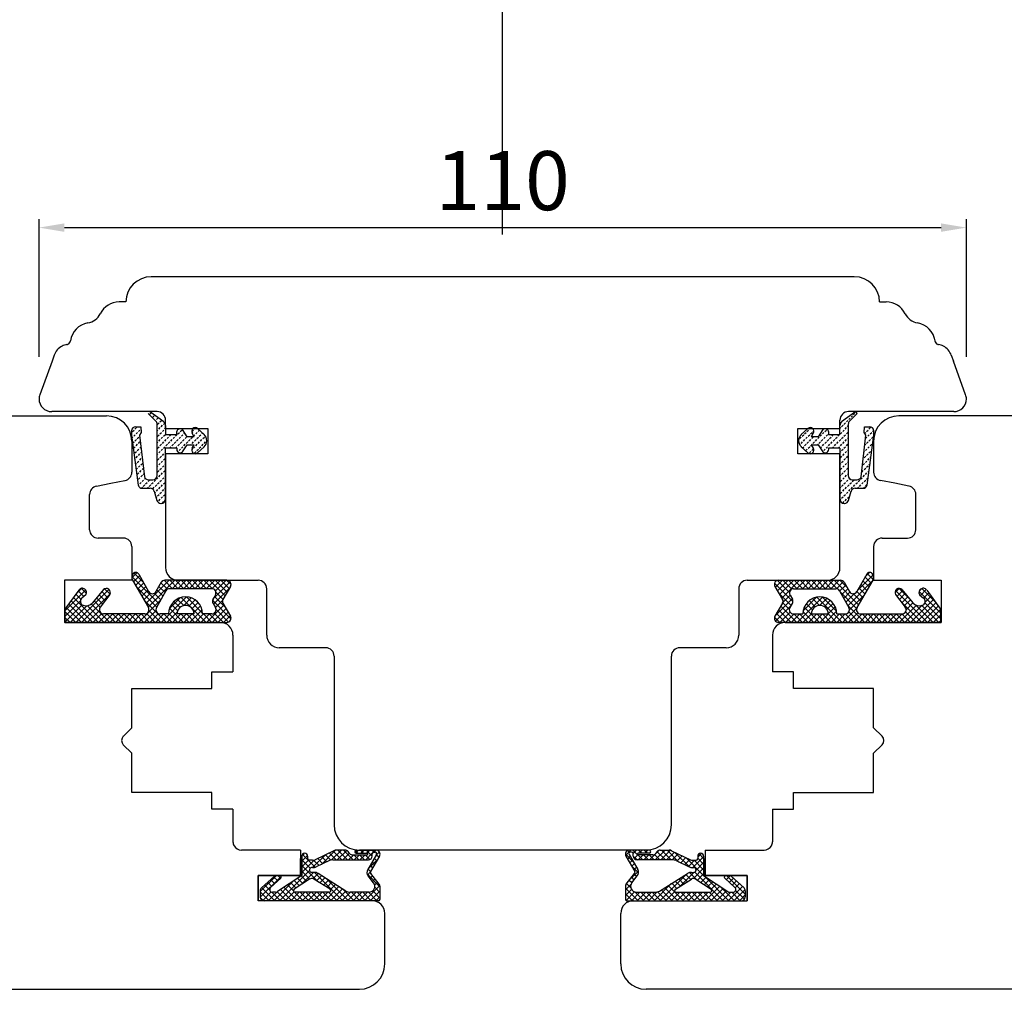
# Model space of a CAD drawing. Units: millimetres. Extents: x 24693 to 162186, y 662 to 22062.
# Drawn here: x 34362 to 34479, y 13560 to 13675 of the extents above; entities that cross this region are included whole.
import ezdxf

# ---------------------------------------------------------------- set-up
doc = ezdxf.new("R2010")
doc.units = ezdxf.units.MM
doc.linetypes.add('DASHED', pattern=[15, 7, -8])
doc.linetypes.add('DOTTED', pattern=[3.5, 0.5, -3])
for name, color, linetype in [('1', 7, 'Continuous'), ('ościeżnica', 30, 'Continuous'), ('P', 7, 'Continuous'), ('skrzydło', 1, 'Continuous')]:
    doc.layers.add(name, color=color, linetype=linetype)
doc.styles.get("Standard").update_dxf_attribs({"font": 'arial.ttf'})
doc.dimstyles.new('główny', dxfattribs={"dimtxt": 10, "dimasz": 3, "dimexe": 1, "dimexo": 5, "dimgap": 2, "dimtad": 1, "dimdec": 1, "dimrnd": 0.05, "dimdsep": 46, "dimtxsty": 'Standard', "dimcen": 1.5, "dimclrd": 5, "dimclre": 5, "dimclrt": 1, "dimadec": 1, "dimazin": 2, "dimtfac": 1, "dimtdec": 1, "dimtofl": 0, "dimtmove": 0, "dimatfit": 3, "dimfxl": 1, "dimtolj": 1, "dimtzin": 0, "dimarcsym": 0})
pattern_1 = [(225, (34642.9856, 16556.7499), (-0.336759605, 0.336759605), []), (135, (34642.9856, 16556.7499), (0.336759605, 0.336759605), [])]
pattern_2 = [(225, (34629.55085, 16355.29805), (-0.336759605, 0.336759605), []), (135, (34629.55085, 16355.29805), (0.336759605, 0.336759605), [])]

# ---------------------------------------------------------------- blocks, each defined once
blk = doc.blocks.new('*D171')
at = {"layer": 'Defpoints', "color": 0, "transparency": 16777216}
for p in [(34419.51, 13725.79), (34419.51, 13644.31), (33619.51, 13640.31)]:
    blk.add_point(p, dxfattribs=at)
at = {"layer": 'P', "color": 5, "lineweight": -2, "transparency": 16777216}
for p, q in [((33619.51, 13645.31), (33619.51, 13726.79)), ((34419.51, 13649.31), (34419.51, 13726.79))]:
    blk.add_line(p, q, dxfattribs=at)
at = {"layer": 'P', "color": 5, "linetype": 'Continuous', "lineweight": -2, "transparency": 16777216}
blk.add_line((33622.51, 13725.79), (34416.51, 13725.79), dxfattribs=at)
at = {"layer": 'P', "color": 5, "transparency": 16777216}
for points in [[(33622.51, 13726.29), (33622.51, 13725.29), (33619.51, 13725.79)], [(34416.51, 13726.29), (34416.51, 13725.29), (34419.51, 13725.79)]]:
    blk.add_solid(points, dxfattribs=at)
at = {"layer": 'P', "color": 1, "transparency": 16777216, "insert": (34019.51, 13766.09), "char_height": 75, "attachment_point": 5}
blk.add_mtext('\\A1;W1 = 800', dxfattribs=at)
blk = doc.blocks.new('*D172')
at = {"layer": 'Defpoints', "color": 0, "transparency": 16777216}
for p in [(35219.51, 13725.79), (34419.51, 13644.31), (35219.51, 13639.16)]:
    blk.add_point(p, dxfattribs=at)
at = {"layer": 'P', "color": 5, "lineweight": -2, "transparency": 16777216}
for p, q in [((34419.51, 13649.31), (34419.51, 13726.79)), ((35219.51, 13644.16), (35219.51, 13726.79))]:
    blk.add_line(p, q, dxfattribs=at)
at = {"layer": 'P', "color": 5, "linetype": 'Continuous', "lineweight": -2, "transparency": 16777216}
blk.add_line((34422.51, 13725.79), (35216.51, 13725.79), dxfattribs=at)
at = {"layer": 'P', "color": 5, "transparency": 16777216}
for points in [[(34422.51, 13726.29), (34422.51, 13725.29), (34419.51, 13725.79)], [(35216.51, 13726.29), (35216.51, 13725.29), (35219.51, 13725.79)]]:
    blk.add_solid(points, dxfattribs=at)
at = {"layer": 'P', "color": 1, "transparency": 16777216, "insert": (34819.51, 13766.09), "char_height": 75, "attachment_point": 5}
blk.add_mtext('\\A1;W2 = 800', dxfattribs=at)
blk = doc.blocks.new('*D173')
at = {"layer": 'Defpoints', "color": 0, "transparency": 16777216}
for p in [(35219.51, 13861.32), (33619.51, 13642.81), (35219.51, 13640.31)]:
    blk.add_point(p, dxfattribs=at)
at = {"layer": 'P', "color": 5, "lineweight": -2, "transparency": 16777216}
for p, q in [((33619.51, 13647.81), (33619.51, 13862.32)), ((35219.51, 13645.31), (35219.51, 13862.32))]:
    blk.add_line(p, q, dxfattribs=at)
at = {"layer": 'P', "color": 5, "linetype": 'Continuous', "lineweight": -2, "transparency": 16777216}
blk.add_line((33622.51, 13861.32), (35216.51, 13861.32), dxfattribs=at)
at = {"layer": 'P', "color": 5, "transparency": 16777216}
for points in [[(33622.51, 13861.82), (33622.51, 13860.82), (33619.51, 13861.32)], [(35216.51, 13861.82), (35216.51, 13860.82), (35219.51, 13861.32)]]:
    blk.add_solid(points, dxfattribs=at)
at = {"layer": 'P', "color": 1, "transparency": 16777216, "insert": (34419.51, 13901.61), "char_height": 75, "attachment_point": 5}
blk.add_mtext('\\A1;W = 1600', dxfattribs=at)
blk = doc.blocks.new('*D178')
at = {"layer": 'Defpoints', "color": 0, "transparency": 16777216}
for p in [(34474.54, 13650.13), (34364.54, 13629.81), (34474.54, 13629.81)]:
    blk.add_point(p, dxfattribs=at)
at = {"layer": 'P', "color": 5, "lineweight": -2, "transparency": 16777216}
for p, q in [((34364.54, 13634.81), (34364.54, 13651.13)), ((34474.54, 13634.81), (34474.54, 13651.13))]:
    blk.add_line(p, q, dxfattribs=at)
at = {"layer": 'P', "color": 5, "linetype": 'Continuous', "lineweight": -2, "transparency": 16777216}
blk.add_line((34367.54, 13650.13), (34471.54, 13650.13), dxfattribs=at)
at = {"layer": 'P', "color": 5, "transparency": 16777216}
for points in [[(34367.54, 13650.63), (34367.54, 13649.63), (34364.54, 13650.13)], [(34471.54, 13650.63), (34471.54, 13649.63), (34474.54, 13650.13)]]:
    blk.add_solid(points, dxfattribs=at)
at = {"layer": 'P', "color": 1, "transparency": 16777216, "insert": (34419.54, 13655.7), "char_height": 7, "attachment_point": 5}
blk.add_mtext('\\A1;110', dxfattribs=at)

msp = doc.modelspace()

# ---------------------------------------------------------------- hatches: boundary and pattern name
at = {"layer": '1', "linetype": 'DOTTED'}
h = msp.add_hatch(dxfattribs=at)
h.set_pattern_fill('CUSTOM34', scale=0.5, angle=45, pattern_type=2)
h.set_pattern_definition([(45, (33179.3445, 13348.20085), (-0.70710678, 6e-17), [0.25, -0.15])])
edge = h.paths.add_edge_path()
edge.add_line((34384.11, 13624.12), (34383.34, 13623.42))
edge.add_arc((34383.06, 13623.73), 0.42, 143.4763, 312.2422, ccw=False)
edge.add_line((34382.72, 13623.98), (34382.94, 13624.38))
edge.add_line((34382.94, 13624.38), (34382.11, 13624.38))
edge.add_line((34382.11, 13624.38), (34381.57, 13623.54))
edge.add_arc((34381.29, 13623.85), 0.42, 161.4157, 312.2422, ccw=False)
edge.add_line((34380.89, 13623.98), (34379.54, 13623.98))
edge.add_line((34379.54, 13623.98), (34379.54, 13617.92))
edge.add_arc((34379.04, 13617.92), 0.5, -90, 0, ccw=False)
edge.add_line((34379.04, 13617.42), (34378.99, 13617.42))
edge.add_arc((34378.99, 13617.92), 0.5, 195.5241, 270, ccw=False)
edge.add_line((34378.51, 13617.79), (34378.21, 13618.86))
edge.add_arc((34377.73, 13618.72), 0.5, 15.5241, 90)
edge.add_line((34377.73, 13619.22), (34376.78, 13619.22))
edge.add_arc((34376.78, 13619.72), 0.5, 196.7826, 270, ccw=False)
edge.add_line((34376.3, 13619.58), (34375.51, 13625.52))
edge.add_line((34375.51, 13625.52), (34375.51, 13626.02))
edge.add_arc((34376.01, 13626.02), 0.5, 90, 180, ccw=False)
edge.add_line((34376.01, 13626.52), (34376.61, 13626.52))
edge.add_line((34376.61, 13626.52), (34376.64, 13625.82))
edge.add_line((34376.64, 13625.82), (34376.44, 13625.52))
edge.add_line((34376.44, 13625.52), (34377.04, 13620.58))
edge.add_arc((34377.52, 13620.72), 0.5, 195.8025, 270)
edge.add_line((34377.52, 13620.22), (34378.04, 13620.22))
edge.add_arc((34378.04, 13620.72), 0.5, 270, 360)
edge.add_line((34378.54, 13620.72), (34378.54, 13626.81))
edge.add_arc((34378.04, 13626.81), 0.5, 0, 45.0191)
edge.add_line((34378.39, 13627.17), (34377.48, 13628.08))
edge.add_line((34377.48, 13628.08), (34377.64, 13628.31))
edge.add_line((34377.64, 13628.31), (34379.33, 13627.08))
edge.add_arc((34379.04, 13626.67), 0.5, 0, 54.0053, ccw=False)
edge.add_line((34379.54, 13626.67), (34379.54, 13625.54))
edge.add_line((34379.54, 13625.54), (34380.89, 13625.54))
edge.add_arc((34381.31, 13625.78), 0.484, 58.045, 208.8716, ccw=False)
edge.add_line((34381.57, 13626.19), (34382.11, 13625.34))
edge.add_line((34382.11, 13625.34), (34382.94, 13625.34))
edge.add_line((34382.94, 13625.34), (34382.72, 13625.74))
edge.add_arc((34383.06, 13625.99), 0.42, 47.7578, 216.5237, ccw=False)
edge.add_line((34383.34, 13626.31), (34384.11, 13625.6))
edge.add_arc((34383.44, 13624.86), 1, -47.7578, 47.7578, ccw=False)
h = msp.add_hatch(dxfattribs=at)
h.set_pattern_fill('CUSTOM33', scale=0.5, angle=45, pattern_type=2)
h.set_pattern_definition([(45, (33189.3445, 13348.20085), (-0.70710678, 6e-17), [0.25, -0.15])])
edge = h.paths.add_edge_path()
edge.add_line((34455.73, 13623.42), (34454.96, 13624.12))
edge.add_arc((34455.64, 13624.86), 1, 132.2422, 227.7578, ccw=False)
edge.add_line((34454.96, 13625.6), (34455.73, 13626.31))
edge.add_arc((34456.02, 13625.99), 0.42, -36.5237, 132.2422, ccw=False)
edge.add_line((34456.35, 13625.74), (34456.13, 13625.34))
edge.add_line((34456.13, 13625.34), (34456.97, 13625.34))
edge.add_line((34456.97, 13625.34), (34457.51, 13626.19))
edge.add_arc((34457.76, 13625.78), 0.484, -28.8716, 121.955, ccw=False)
edge.add_line((34458.19, 13625.54), (34459.54, 13625.54))
edge.add_line((34459.54, 13625.54), (34459.54, 13626.67))
edge.add_arc((34460.04, 13626.67), 0.5, 125.9947, 180, ccw=False)
edge.add_line((34459.74, 13627.08), (34461.44, 13628.31))
edge.add_line((34461.44, 13628.31), (34461.6, 13628.08))
edge.add_line((34461.6, 13628.08), (34460.68, 13627.17))
edge.add_arc((34461.03, 13626.81), 0.5, 134.9809, 180)
edge.add_line((34460.53, 13626.81), (34460.53, 13620.72))
edge.add_arc((34461.03, 13620.72), 0.5, 180, 270)
edge.add_line((34461.03, 13620.22), (34461.56, 13620.22))
edge.add_arc((34461.56, 13620.72), 0.5, 270, 344.1975)
edge.add_line((34462.04, 13620.58), (34462.63, 13625.52))
edge.add_line((34462.63, 13625.52), (34462.43, 13625.82))
edge.add_line((34462.43, 13625.82), (34462.46, 13626.52))
edge.add_line((34462.46, 13626.52), (34463.06, 13626.52))
edge.add_arc((34463.06, 13626.02), 0.5, 0, 90, ccw=False)
edge.add_line((34463.56, 13626.02), (34463.56, 13625.52))
edge.add_line((34463.56, 13625.52), (34462.77, 13619.58))
edge.add_arc((34462.29, 13619.72), 0.5, 270, 343.2174, ccw=False)
edge.add_line((34462.29, 13619.22), (34461.34, 13619.22))
edge.add_arc((34461.34, 13618.72), 0.5, 90, 164.4759)
edge.add_line((34460.86, 13618.86), (34460.57, 13617.79))
edge.add_arc((34460.08, 13617.92), 0.5, 270, 344.4759, ccw=False)
edge.add_line((34460.08, 13617.42), (34460.04, 13617.42))
edge.add_arc((34460.04, 13617.92), 0.5, 180, 270, ccw=False)
edge.add_line((34459.54, 13617.92), (34459.54, 13623.98))
edge.add_line((34459.54, 13623.98), (34458.19, 13623.98))
edge.add_arc((34457.79, 13623.85), 0.42, -132.2422, 18.5843, ccw=False)
edge.add_line((34457.51, 13623.54), (34456.97, 13624.38))
edge.add_line((34456.97, 13624.38), (34456.13, 13624.38))
edge.add_line((34456.13, 13624.38), (34456.35, 13623.98))
edge.add_arc((34456.02, 13623.73), 0.42, -132.2422, 36.5237, ccw=False)
at = {"layer": '1', "ltscale": 10}
h = msp.add_hatch(dxfattribs=at)
h.set_pattern_fill('ANSI37', scale=0.15, angle=-90, style=0)
h.set_pattern_definition(pattern_2)
h.paths.add_polyline_path([(34387.24, 13604.06, -0.579349), (34386.81, 13603.31), (34367.61, 13603.31), (34367.61, 13604.87), (34369.25, 13607.15, -0.424216), (34369.96, 13607.25, -0.371987), (34370.11, 13606.63, -0.097635), (34370.09, 13606.6), (34369.61, 13606.19, 0.566717), (34369.76, 13605.35, 0.324448), (34370.89, 13605.65), (34372.17, 13607.21, -0.866101), (34372.94, 13606.61), (34371.79, 13605.13, 0.623251), (34372.19, 13604.32), (34377.08, 13604.32, 0.57836), (34377.51, 13605.07), (34375.63, 13608.31, -0.321878), (34375.71, 13609.12, -0.515952), (34376.36, 13609.05), (34377.54, 13606.97, 0.582147), (34378.41, 13606.98), (34379.03, 13608.07, -0.270107), (34379.47, 13608.32), (34386.81, 13608.32, -0.579349), (34387.24, 13607.57), (34386.33, 13606.02, 0.271162), (34386.33, 13605.61)])
h.paths.add_polyline_path([(34385.47, 13605.09), (34385.18, 13605.55, -0.274284), (34385.17, 13606.06), (34385.46, 13606.56, 0.575867), (34385.02, 13607.31), (34380.03, 13607.31, 0.270723), (34379.59, 13607.05), (34378.48, 13605.07, 0.573907), (34378.91, 13604.32), (34379.9, 13604.32, -1), (34383.94, 13604.32), (34385.04, 13604.32, 0.586741)], flags=16)
h.paths.add_polyline_path([(34382.92, 13604.32, 1), (34380.92, 13604.32)], flags=16)
h = msp.add_hatch(dxfattribs=at)
h.set_pattern_fill('ANSI37', scale=0.15, angle=-90, style=0)
h.set_pattern_definition(pattern_2)
h.paths.add_polyline_path([(34451.83, 13604.06, 0.579349), (34452.26, 13603.31), (34471.46, 13603.31), (34471.46, 13604.87), (34469.83, 13607.15, 0.424216), (34469.11, 13607.25, 0.371987), (34468.96, 13606.63, 0.097635), (34468.99, 13606.6), (34469.46, 13606.19, -0.566717), (34469.32, 13605.35, -0.324448), (34468.18, 13605.65), (34466.9, 13607.21, 0.866101), (34466.14, 13606.61), (34467.28, 13605.13, -0.623251), (34466.89, 13604.32), (34462, 13604.32, -0.57836), (34461.56, 13605.07), (34463.44, 13608.31, 0.321878), (34463.36, 13609.12, 0.515952), (34462.72, 13609.05), (34461.53, 13606.97, -0.582147), (34460.66, 13606.98), (34460.04, 13608.07, 0.270107), (34459.61, 13608.32), (34452.26, 13608.32, 0.579349), (34451.83, 13607.57), (34452.74, 13606.02, -0.271162), (34452.74, 13605.61)])
h.paths.add_polyline_path([(34453.61, 13605.09), (34453.89, 13605.55, 0.274284), (34453.9, 13606.06), (34453.62, 13606.56, -0.575867), (34454.05, 13607.31), (34459.05, 13607.31, -0.270723), (34459.48, 13607.05), (34460.6, 13605.07, -0.573907), (34460.16, 13604.32), (34459.17, 13604.32, 1), (34455.13, 13604.32), (34454.03, 13604.32, -0.586741)], flags=16)
h.paths.add_polyline_path([(34456.15, 13604.32, -1), (34458.15, 13604.32)], flags=16)
h = msp.add_hatch(dxfattribs=at)
h.set_pattern_fill('ANSI37', scale=0.15, angle=-90, style=0)
h.set_pattern_definition(pattern_1)
h.paths.add_polyline_path([(34391.23, 13570.31, -0.414214), (34390.77, 13570.77), (34390.77, 13571.49, -0.209609), (34390.92, 13571.83), (34392.46, 13573.24, -0.188259), (34392.61, 13573.31), (34393.07, 13573.31, -0.683134), (34393.2, 13572.98), (34392, 13571.88, 0.683134), (34392.22, 13571.32), (34392.57, 13571.32, 0.14716), (34392.82, 13571.4), (34395.71, 13573.31), (34395.71, 13575.59, -1), (34396.4, 13575.59), (34396.4, 13575.29, 0.414214), (34396.58, 13575.11), (34396.98, 13575.11, 0.111754), (34397.28, 13575.17), (34399.51, 13576.24, -0.111754), (34399.81, 13576.31), (34400.84, 13576.31, -0.222585), (34401.2, 13576.14), (34401.38, 13575.92, 0.222585), (34401.74, 13575.75), (34403.46, 13575.75, 1), (34403.46, 13575.94), (34402.17, 13575.94, -1), (34402.17, 13576.31), (34404.52, 13576.31, -0.57852), (34404.92, 13575.61), (34403.86, 13573.79, 0.30986), (34403.88, 13573.53), (34404.88, 13572.28, -0.17032), (34404.98, 13571.99), (34404.98, 13570.49, -0.414214), (34404.8, 13570.31)])
h.paths.add_polyline_path([(34399.06, 13571.66), (34397.13, 13572.87, 0.294071), (34396.63, 13572.86), (34394.81, 13571.66, 0.743436), (34394.91, 13571.32), (34398.96, 13571.32, 0.753129)], flags=16)
h.paths.add_polyline_path([(34400.94, 13571.46, 0.140817), (34401.43, 13571.32), (34403.68, 13571.32, 0.628902), (34404.22, 13572.45), (34403.58, 13573.25, -0.30986), (34403.52, 13574.03), (34404.55, 13575.8, 0.57852), (34404.39, 13576.07), (34404.25, 13576.07, 0.414214), (34404.06, 13575.89), (34404.06, 13575.61, -0.414214), (34403.6, 13575.15), (34399.37, 13575.15, 0.111754), (34398.98, 13575.06), (34397.42, 13574.32, -0.111754), (34397.02, 13574.23), (34396.86, 13574.23, 0.414214), (34396.63, 13574), (34396.63, 13573.91, 0.414214), (34396.86, 13573.67), (34397.15, 13573.67, -0.140817), (34397.64, 13573.53)], flags=16)
h = msp.add_hatch(dxfattribs=at)
h.set_pattern_fill('ANSI37', scale=0.15, angle=-90, style=0)
h.set_pattern_definition(pattern_1)
h.paths.add_polyline_path([(34447.85, 13570.31, 0.414214), (34448.31, 13570.77), (34448.31, 13571.49, 0.209609), (34448.16, 13571.83), (34446.62, 13573.24, 0.188259), (34446.46, 13573.31), (34446, 13573.31, 0.683134), (34445.88, 13572.98), (34447.08, 13571.88, -0.683134), (34446.86, 13571.32), (34446.51, 13571.32, -0.14716), (34446.25, 13571.4), (34443.37, 13573.31), (34443.37, 13575.59, 1), (34442.68, 13575.59), (34442.68, 13575.29, -0.414214), (34442.49, 13575.11), (34442.09, 13575.11, -0.111754), (34441.8, 13575.17), (34439.56, 13576.24, 0.111754), (34439.27, 13576.31), (34438.23, 13576.31, 0.222585), (34437.88, 13576.14), (34437.69, 13575.92, -0.222585), (34437.34, 13575.75), (34435.61, 13575.75, -1), (34435.61, 13575.94), (34436.91, 13575.94, 1), (34436.91, 13576.31), (34434.55, 13576.31, 0.57852), (34434.15, 13575.61), (34435.21, 13573.79, -0.30986), (34435.19, 13573.53), (34434.19, 13572.28, 0.17032), (34434.09, 13571.99), (34434.09, 13570.49, 0.414214), (34434.28, 13570.31)])
h.paths.add_polyline_path([(34440.02, 13571.66), (34441.95, 13572.87, -0.294071), (34442.45, 13572.86), (34444.27, 13571.66, -0.743436), (34444.17, 13571.32), (34440.11, 13571.32, -0.753129)], flags=16)
h.paths.add_polyline_path([(34438.13, 13571.46, -0.140817), (34437.64, 13571.32), (34435.4, 13571.32, -0.628902), (34434.86, 13572.45), (34435.5, 13573.25, 0.30986), (34435.56, 13574.03), (34434.53, 13575.8, -0.57852), (34434.69, 13576.07), (34434.83, 13576.07, -0.414214), (34435.01, 13575.89), (34435.01, 13575.61, 0.414214), (34435.48, 13575.15), (34439.7, 13575.15, -0.111754), (34440.1, 13575.06), (34441.66, 13574.32, 0.111754), (34442.06, 13574.23), (34442.22, 13574.23, -0.414214), (34442.45, 13574), (34442.45, 13573.91, -0.414214), (34442.22, 13573.67), (34441.93, 13573.67, 0.140817), (34441.44, 13573.53)], flags=16)

# ---------------------------------------------------------------- linework, layer by layer
at = {"layer": '1', "color": 7, "linetype": 'Continuous'}
for p, q in [((34377.48, 13628.08), (34378.39, 13627.17)), ((34379.33, 13627.08), (34377.64, 13628.31)), ((34461.44, 13628.31), (34459.74, 13627.08)), ((34460.68, 13627.17), (34461.6, 13628.08)), ((34461.6, 13628.08), (34461.44, 13628.31)), ((34378.54, 13620.72), (34378.54, 13626.81)), ((34379.54, 13626.67), (34379.54, 13625.54)), ((34459.54, 13625.54), (34459.54, 13626.67)), ((34460.53, 13626.81), (34460.53, 13620.72)), ((34375.51, 13626.02), (34375.51, 13625.52)), ((34375.51, 13625.52), (34376.3, 13619.58)), ((34376.01, 13626.52), (34376.61, 13626.52)), ((34376.64, 13625.82), (34376.44, 13625.52)), ((34376.44, 13625.52), (34377.04, 13620.58)), ((34376.61, 13626.52), (34376.64, 13625.82)), ((34380.89, 13625.54), (34379.54, 13625.54)), ((34382.11, 13625.34), (34381.57, 13626.19)), ((34382.94, 13625.34), (34382.72, 13625.74)), ((34383.34, 13626.31), (34384.11, 13625.6)), ((34454.96, 13625.6), (34455.73, 13626.31)), ((34456.35, 13625.74), (34456.13, 13625.34)), ((34457.51, 13626.19), (34456.97, 13625.34)), ((34459.54, 13625.54), (34458.19, 13625.54)), ((34462.04, 13620.58), (34462.63, 13625.52)), ((34462.43, 13625.82), (34462.46, 13626.52)), ((34462.63, 13625.52), (34462.43, 13625.82)), ((34462.46, 13626.52), (34463.06, 13626.52)), ((34462.77, 13619.58), (34463.56, 13625.52)), ((34463.56, 13625.52), (34463.56, 13626.02)), ((34381.57, 13623.54), (34382.11, 13624.38)), ((34382.94, 13625.34), (34382.11, 13625.34)), ((34382.11, 13624.38), (34382.94, 13624.38)), ((34382.72, 13623.98), (34382.94, 13624.38)), ((34456.97, 13625.34), (34456.13, 13625.34)), ((34456.13, 13624.38), (34456.35, 13623.98)), ((34456.13, 13624.38), (34456.97, 13624.38)), ((34456.97, 13624.38), (34457.51, 13623.54)), ((34380.89, 13623.98), (34379.54, 13623.98)), ((34379.54, 13617.92), (34379.54, 13623.98)), ((34384.11, 13624.12), (34383.34, 13623.42)), ((34455.73, 13623.42), (34454.96, 13624.12)), ((34459.54, 13623.98), (34458.19, 13623.98)), ((34459.54, 13623.98), (34459.54, 13617.92)), ((34377.52, 13620.22), (34378.04, 13620.22)), ((34461.03, 13620.22), (34461.56, 13620.22)), ((34376.78, 13619.22), (34377.73, 13619.22)), ((34378.21, 13618.86), (34378.51, 13617.79)), ((34460.57, 13617.79), (34460.86, 13618.86)), ((34461.34, 13619.22), (34462.29, 13619.22)), ((34378.99, 13617.42), (34379.04, 13617.42)), ((34460.04, 13617.42), (34460.08, 13617.42)), ((34367.54, 13604.31), (34367.54, 13603.81)), ((34453.04, 13603.31), (34463.54, 13603.31))]:
    msp.add_line(p, q, dxfattribs=at)
at = {"layer": '1', "color": 7, "ltscale": 10}
for p, q in [((34375.63, 13608.31), (34377.51, 13605.07)), ((34376.36, 13609.05), (34377.54, 13606.97)), ((34379.03, 13608.07), (34378.41, 13606.98)), ((34386.81, 13608.32), (34379.47, 13608.32)), ((34452.26, 13608.32), (34459.61, 13608.32)), ((34460.04, 13608.07), (34460.66, 13606.98)), ((34462.72, 13609.05), (34461.53, 13606.97)), ((34463.44, 13608.31), (34461.56, 13605.07)), ((34369.25, 13607.15), (34367.61, 13604.87)), ((34372.17, 13607.21), (34370.89, 13605.65)), ((34379.59, 13607.05), (34378.48, 13605.07)), ((34385.02, 13607.31), (34380.03, 13607.31)), ((34387.24, 13607.57), (34386.33, 13606.02)), ((34451.83, 13607.57), (34452.74, 13606.02)), ((34454.05, 13607.31), (34459.05, 13607.31)), ((34459.48, 13607.05), (34460.6, 13605.07)), ((34466.9, 13607.21), (34468.18, 13605.65)), ((34469.83, 13607.15), (34471.46, 13604.87)), ((34370.09, 13606.6), (34369.61, 13606.19)), ((34372.94, 13606.61), (34371.79, 13605.13)), ((34385.46, 13606.56), (34385.17, 13606.06)), ((34386.33, 13605.61), (34387.24, 13604.06)), ((34452.74, 13605.61), (34451.83, 13604.06)), ((34453.62, 13606.56), (34453.9, 13606.06)), ((34466.14, 13606.61), (34467.28, 13605.13)), ((34468.99, 13606.6), (34469.46, 13606.19)), ((34367.61, 13604.87), (34367.61, 13603.31)), ((34369.76, 13605.35), (34369.76, 13605.35)), ((34385.18, 13605.55), (34385.47, 13605.09)), ((34453.89, 13605.55), (34453.61, 13605.09)), ((34469.32, 13605.35), (34469.32, 13605.35)), ((34471.46, 13604.87), (34471.46, 13603.31)), ((34377.08, 13604.32), (34372.19, 13604.32)), ((34379.9, 13604.32), (34378.91, 13604.32)), ((34382.92, 13604.32), (34380.92, 13604.32)), ((34385.04, 13604.32), (34383.94, 13604.32)), ((34471.46, 13603.31), (34452.26, 13603.31)), ((34454.03, 13604.32), (34455.13, 13604.32)), ((34456.15, 13604.32), (34458.15, 13604.32)), ((34459.17, 13604.32), (34460.16, 13604.32)), ((34462, 13604.32), (34466.89, 13604.32)), ((34395.71, 13575.59), (34395.71, 13573.31)), ((34396.4, 13575.59), (34396.4, 13575.29)), ((34399.51, 13576.24), (34397.28, 13575.17)), ((34400.84, 13576.31), (34399.81, 13576.31)), ((34401.38, 13575.92), (34401.2, 13576.14)), ((34401.74, 13575.75), (34403.46, 13575.75)), ((34402.17, 13576.31), (34404.52, 13576.31)), ((34402.17, 13575.94), (34403.46, 13575.94)), ((34404.55, 13575.8), (34403.52, 13574.03)), ((34404.92, 13575.61), (34403.86, 13573.79)), ((34404.06, 13575.61), (34404.06, 13575.89)), ((34404.25, 13576.07), (34404.39, 13576.07)), ((34434.15, 13575.61), (34435.21, 13573.79)), ((34434.53, 13575.8), (34435.56, 13574.03)), ((34436.91, 13576.31), (34434.55, 13576.31)), ((34434.83, 13576.07), (34434.69, 13576.07)), ((34435.01, 13575.61), (34435.01, 13575.89)), ((34436.91, 13575.94), (34435.61, 13575.94)), ((34437.34, 13575.75), (34435.61, 13575.75)), ((34437.69, 13575.92), (34437.88, 13576.14)), ((34438.23, 13576.31), (34439.27, 13576.31)), ((34439.56, 13576.24), (34441.8, 13575.17)), ((34442.68, 13575.59), (34442.68, 13575.29)), ((34443.37, 13575.59), (34443.37, 13573.31)), ((34396.98, 13575.11), (34396.58, 13575.11)), ((34397.02, 13574.23), (34396.86, 13574.23)), ((34398.98, 13575.06), (34397.42, 13574.32)), ((34399.37, 13575.15), (34403.6, 13575.15)), ((34439.7, 13575.15), (34435.48, 13575.15)), ((34440.1, 13575.06), (34441.66, 13574.32)), ((34442.06, 13574.23), (34442.22, 13574.23)), ((34442.09, 13575.11), (34442.49, 13575.11)), ((34392.46, 13573.24), (34390.92, 13571.83)), ((34393.2, 13572.98), (34392, 13571.88)), ((34393.07, 13573.31), (34392.61, 13573.31)), ((34395.71, 13573.31), (34392.82, 13571.4)), ((34396.63, 13572.86), (34394.81, 13571.66)), ((34396.63, 13574), (34396.63, 13573.91)), ((34397.15, 13573.67), (34396.86, 13573.67)), ((34399.06, 13571.66), (34397.13, 13572.87)), ((34400.94, 13571.46), (34397.64, 13573.53)), ((34404.22, 13572.45), (34403.58, 13573.25)), ((34404.88, 13572.28), (34403.88, 13573.53)), ((34434.19, 13572.28), (34435.19, 13573.53)), ((34434.86, 13572.45), (34435.5, 13573.25)), ((34438.13, 13571.46), (34441.44, 13573.53)), ((34440.02, 13571.66), (34441.95, 13572.87)), ((34441.93, 13573.67), (34442.22, 13573.67)), ((34442.45, 13574), (34442.45, 13573.91)), ((34442.45, 13572.86), (34444.27, 13571.66)), ((34443.37, 13573.31), (34446.25, 13571.4)), ((34445.88, 13572.98), (34447.08, 13571.88)), ((34446, 13573.31), (34446.46, 13573.31)), ((34446.62, 13573.24), (34448.16, 13571.83)), ((34404.98, 13571.99), (34404.98, 13570.49)), ((34434.09, 13571.99), (34434.09, 13570.49)), ((34390.77, 13571.49), (34390.77, 13570.77)), ((34392.57, 13571.32), (34392.22, 13571.32)), ((34398.96, 13571.32), (34394.91, 13571.32)), ((34403.68, 13571.32), (34401.43, 13571.32)), ((34435.4, 13571.32), (34437.64, 13571.32)), ((34440.11, 13571.32), (34444.17, 13571.32)), ((34446.51, 13571.32), (34446.86, 13571.32)), ((34448.31, 13571.49), (34448.31, 13570.77)), ((34404.8, 13570.31), (34391.23, 13570.31)), ((34434.28, 13570.31), (34447.85, 13570.31))]:
    msp.add_line(p, q, dxfattribs=at)
at = {"layer": '1', "linetype": 'DASHED'}
for p, q in [((34395.54, 13573.31), (34395.54, 13575.31)), ((34404.54, 13570.31), (34390.54, 13570.31))]:
    msp.add_line(p, q, dxfattribs=at)
at = {"layer": '1', "color": 7, "linetype": 'Continuous'}
for centre, radius, start, end in [((34378.04, 13626.81), 0.5, 0, 45.0191), ((34379.04, 13626.67), 0.5, 0, 54.0053), ((34460.04, 13626.67), 0.5, 125.9947, 180), ((34461.03, 13626.81), 0.5, 134.9809, 180), ((34376.01, 13626.02), 0.5, 90, 180), ((34381.31, 13625.78), 0.484, 58.045, 208.8716), ((34383.06, 13625.99), 0.42, 47.7578, 216.5237), ((34383.44, 13624.86), 1, 312.2422, 47.7578), ((34455.64, 13624.86), 1, 132.2422, 227.7578), ((34456.02, 13625.99), 0.42, 323.4763, 132.2422), ((34457.76, 13625.78), 0.484, 331.1284, 121.955), ((34463.06, 13626.02), 0.5, 0, 90), ((34381.29, 13623.85), 0.42, 161.4157, 312.2422), ((34383.06, 13623.73), 0.42, 143.4763, 312.2422), ((34456.02, 13623.73), 0.42, 227.7578, 36.5237), ((34457.79, 13623.85), 0.42, 227.7578, 18.5843), ((34376.78, 13619.72), 0.5, 196.7826, 270), ((34377.52, 13620.72), 0.5, 195.8025, 270), ((34378.04, 13620.72), 0.5, 270, 0), ((34461.03, 13620.72), 0.5, 180, 270), ((34461.56, 13620.72), 0.5, 270, 344.1975), ((34462.29, 13619.72), 0.5, 270, 343.2174), ((34377.73, 13618.72), 0.5, 15.5241, 90), ((34461.34, 13618.72), 0.5, 90, 164.4759), ((34378.99, 13617.92), 0.5, 195.5241, 270), ((34379.04, 13617.92), 0.5, 270, 0), ((34460.04, 13617.92), 0.5, 180, 270), ((34460.08, 13617.92), 0.5, 270, 344.4759)]:
    msp.add_arc(centre, radius, start, end, dxfattribs=at)
at = {"layer": '1', "color": 7, "ltscale": 10}
for centre, radius, start, end in [((34376.24, 13608.66), 0.7, 138.8046, 210.1735), ((34376.01, 13608.85), 0.4, 29.6384, 138.8046), ((34463.06, 13608.85), 0.4, 41.1954, 150.3616), ((34462.84, 13608.66), 0.7, 329.8265, 41.1954), ((34379.47, 13607.82), 0.5, 90, 150.4612), ((34386.81, 13607.82), 0.5, 329.6568, 90), ((34452.26, 13607.82), 0.5, 90, 210.3432), ((34459.61, 13607.82), 0.5, 29.5388, 90), ((34369.66, 13606.86), 0.5, 52.3816, 144.3314), ((34369.68, 13606.86), 0.49, 332.907, 54.5253), ((34372.51, 13606.86), 0.49, 330.4752, 134.0587), ((34377.98, 13607.22), 0.5, 209.6384, 330.4612), ((34380.03, 13606.81), 0.5, 90, 150.5928), ((34385.02, 13606.81), 0.5, 330.2551, 90), ((34454.05, 13606.81), 0.5, 90, 209.7449), ((34459.05, 13606.81), 0.5, 29.4072, 90), ((34461.1, 13607.22), 0.5, 209.5388, 330.3616), ((34466.56, 13606.86), 0.49, 45.9413, 209.5248), ((34469.4, 13606.86), 0.49, 125.4747, 207.093), ((34469.42, 13606.86), 0.5, 35.6686, 127.6184), ((34369.94, 13605.81), 0.5, 130.6013, 248.7651), ((34370.12, 13606.28), 1, 248.7651, 320.6673), ((34370.02, 13606.68), 0.1, 310.6013, 332.907), ((34381.92, 13604.32), 2.02, 0, 180), ((34385.61, 13605.81), 0.5, 150.2551, 211.6075), ((34386.68, 13605.81), 0.4, 149.6568, 210.3432), ((34452.4, 13605.81), 0.4, 329.6568, 30.3432), ((34453.47, 13605.81), 0.5, 328.3925, 29.7449), ((34457.15, 13604.32), 2.02, 0, 180), ((34468.95, 13606.28), 1, 219.3327, 291.2349), ((34469.05, 13606.68), 0.1, 207.093, 229.3987), ((34469.14, 13605.81), 0.5, 291.2349, 49.3987), ((34372.19, 13604.82), 0.5, 142.267, 270), ((34377.08, 13604.82), 0.5, 270, 30.1735), ((34378.91, 13604.82), 0.5, 150.5928, 270), ((34381.92, 13604.32), 1, 0, 180), ((34385.04, 13604.82), 0.5, 270, 31.6075), ((34454.03, 13604.82), 0.5, 148.3925, 270), ((34457.15, 13604.32), 1, 0, 180), ((34460.16, 13604.82), 0.5, 270, 29.4072), ((34462, 13604.82), 0.5, 149.8265, 270), ((34466.89, 13604.82), 0.5, 270, 37.733), ((34386.81, 13603.81), 0.5, 270, 30.3432), ((34452.26, 13603.81), 0.5, 149.6568, 270), ((34396.05, 13575.59), 0.346, 0, 180), ((34396.58, 13575.29), 0.185, 180, 270), ((34399.81, 13575.61), 0.692, 90, 115.5064), ((34400.84, 13575.84), 0.462, 39.8056, 90), ((34401.74, 13576.21), 0.462, 219.8056, 270), ((34402.17, 13576.12), 0.185, 90, 270), ((34403.46, 13575.84), 0.0923, 270, 90), ((34403.6, 13575.61), 0.462, 270, 0), ((34404.25, 13575.89), 0.185, 90, 180), ((34404.39, 13575.89), 0.185, 329.799, 90), ((34404.52, 13575.84), 0.462, 329.799, 90), ((34434.55, 13575.84), 0.462, 90, 210.201), ((34434.69, 13575.89), 0.185, 90, 210.201), ((34434.83, 13575.89), 0.185, 0, 90), ((34435.48, 13575.61), 0.462, 180, 270), ((34435.61, 13575.84), 0.0923, 90, 270), ((34436.91, 13576.12), 0.185, 270, 90), ((34437.34, 13576.21), 0.462, 270, 320.1944), ((34438.23, 13575.84), 0.462, 90, 140.1944), ((34439.27, 13575.61), 0.692, 64.4936, 90), ((34442.49, 13575.29), 0.185, 270, 0), ((34443.02, 13575.59), 0.346, 0, 180), ((34396.86, 13574), 0.231, 90, 180), ((34396.98, 13575.8), 0.692, 270, 295.5064), ((34397.02, 13575.15), 0.923, 270, 295.5064), ((34399.37, 13574.23), 0.923, 90, 115.5064), ((34404.12, 13573.68), 0.692, 149.799, 218.6635), ((34434.96, 13573.68), 0.692, 321.3365, 30.201), ((34439.7, 13574.23), 0.923, 64.4936, 90), ((34442.06, 13575.15), 0.923, 244.4936, 270), ((34442.09, 13575.8), 0.692, 244.4936, 270), ((34442.22, 13574), 0.231, 0, 90), ((34392.61, 13573.07), 0.231, 90, 132.6467), ((34393.07, 13573.12), 0.185, 312.6467, 90), ((34396.86, 13573.91), 0.231, 180, 270), ((34396.88, 13572.48), 0.462, 57.9379, 123.4862), ((34397.15, 13572.75), 0.923, 57.9379, 90), ((34404.06, 13573.67), 0.231, 149.799, 218.6635), ((34435.01, 13573.67), 0.231, 321.3365, 30.201), ((34441.93, 13572.75), 0.923, 90, 122.0621), ((34442.19, 13572.48), 0.462, 56.5138, 122.0621), ((34442.22, 13573.91), 0.231, 270, 0), ((34446, 13573.12), 0.185, 90, 227.3533), ((34446.46, 13573.07), 0.231, 47.3533, 90), ((34391.23, 13571.49), 0.462, 132.6467, 180), ((34392.22, 13571.64), 0.323, 132.6467, 270), ((34403.68, 13572.01), 0.692, 270, 38.6635), ((34404.52, 13571.99), 0.462, 0, 38.6635), ((34434.55, 13571.99), 0.462, 141.3365, 180), ((34435.4, 13572.01), 0.692, 141.3365, 270), ((34446.86, 13571.64), 0.323, 270, 47.3533), ((34447.85, 13571.49), 0.462, 0, 47.3533), ((34391.23, 13570.77), 0.462, 180, 270), ((34392.57, 13571.78), 0.462, 270, 303.4862), ((34394.91, 13571.51), 0.185, 123.4862, 270), ((34398.96, 13571.51), 0.185, 270, 57.9379), ((34401.43, 13572.24), 0.923, 237.9379, 270), ((34437.64, 13572.24), 0.923, 270, 302.0621), ((34440.11, 13571.51), 0.185, 122.0621, 270), ((34444.17, 13571.51), 0.185, 270, 56.5138), ((34446.51, 13571.78), 0.462, 236.5138, 270), ((34447.85, 13570.77), 0.462, 270, 0), ((34404.8, 13570.49), 0.185, 270, 0), ((34434.28, 13570.49), 0.185, 180, 270)]:
    msp.add_arc(centre, radius, start, end, dxfattribs=at)
at = {"layer": 'ościeżnica', "linetype": 'Continuous'}
for p, q in [((34461.24, 13644.31), (34377.84, 13644.31)), ((34374.84, 13641.31), (34374.04, 13641.31)), ((34464.24, 13641.31), (34465.03, 13641.31)), ((34366.33, 13634.99), (34366.08, 13634.31)), ((34472.75, 13634.99), (34473, 13634.31)), ((34366.08, 13634.31), (34364.63, 13630.32)), ((34366.08, 13634.31), (34364.63, 13630.32)), ((34474.45, 13630.32), (34473, 13634.31)), ((34378.54, 13628.31), (34366.04, 13628.31)), ((34473.04, 13628.31), (34460.54, 13628.31)), ((34379.54, 13626.31), (34384.54, 13626.31)), ((34384.54, 13626.31), (34384.54, 13623.31)), ((34454.54, 13623.31), (34454.54, 13626.31)), ((34454.54, 13626.31), (34459.54, 13626.31)), ((34384.54, 13623.31), (34379.54, 13623.31)), ((34379.54, 13623.31), (34379.54, 13609.81)), ((34459.54, 13623.31), (34454.54, 13623.31)), ((34459.54, 13609.81), (34459.54, 13623.31)), ((34381.04, 13608.31), (34390.54, 13608.31)), ((34448.54, 13608.31), (34458.04, 13608.31)), ((34391.54, 13601.81), (34391.54, 13607.31)), ((34447.54, 13607.31), (34447.54, 13601.81)), ((34398.54, 13600.31), (34393.04, 13600.31)), ((34446.04, 13600.31), (34440.54, 13600.31)), ((34399.54, 13599.31), (34399.54, 13579.31)), ((34439.54, 13579.31), (34439.54, 13599.31)), ((34436.54, 13576.31), (34402.54, 13576.31))]:
    msp.add_line(p, q, dxfattribs=at)
at = {"layer": 'ościeżnica'}
for p, q in [((34379.54, 13626.31), (34379.54, 13627.31)), ((34459.54, 13626.31), (34459.54, 13627.31))]:
    msp.add_line(p, q, dxfattribs=at)
at = {"layer": 'ościeżnica', "linetype": 'Continuous'}
for centre, radius, start, end in [((34377.84, 13641.31), 3, 90, 180), ((34461.24, 13641.31), 3, 0, 90), ((34374.04, 13638.81), 2.5, 90, 153.6966), ((34465.03, 13638.81), 2.5, 26.3034, 90), ((34370.01, 13640.8), 2, 279.2544, 333.6966), ((34469.07, 13640.8), 2, 206.3034, 260.7456), ((34370.73, 13636.36), 2.5, 99.2544, 172.2021), ((34468.34, 13636.36), 2.5, 7.7979, 80.7456), ((34368.21, 13634.31), 2, 118.1298, 160), ((34368.21, 13634.31), 2, 100.3057, 118.1298), ((34367.76, 13636.76), 0.5, 280.3057, 293.1708), ((34367.76, 13636.76), 0.5, 293.1708, 352.2021), ((34471.31, 13636.76), 0.5, 187.7979, 246.8292), ((34471.31, 13636.76), 0.5, 246.8292, 259.6943), ((34470.87, 13634.31), 2, 61.8702, 79.6943), ((34470.87, 13634.31), 2, 20, 61.8702), ((34366.04, 13629.81), 1.5, 160, 180), ((34366.04, 13629.81), 1.5, 160, 180), ((34366.04, 13629.81), 1.5, 160, 180), ((34473.04, 13629.81), 1.5, 0, 20), ((34366.04, 13629.81), 1.5, 180, 270), ((34366.04, 13629.81), 1.5, 180, 270), ((34366.04, 13629.81), 1.5, 180, 270), ((34473.04, 13629.81), 1.5, 270, 0), ((34378.54, 13627.31), 1, 0, 90), ((34460.54, 13627.31), 1, 90, 180), ((34381.04, 13609.81), 1.5, 180, 270), ((34381.04, 13609.81), 1.5, 180, 270), ((34458.04, 13609.81), 1.5, 270, 0), ((34390.54, 13607.31), 1, 0, 90), ((34448.54, 13607.31), 1, 90, 180), ((34393.04, 13601.81), 1.5, 180, 270), ((34446.04, 13601.81), 1.5, 270, 0), ((34398.54, 13599.31), 1, 0, 90), ((34440.54, 13599.31), 1, 90, 180), ((34402.54, 13579.31), 3, 180, 270), ((34436.54, 13579.31), 3, 270, 0)]:
    msp.add_arc(centre, radius, start, end, dxfattribs=at)
at = {"layer": 'skrzydło', "linetype": 'Continuous'}
for p, q in [((34339.98, 13627.81), (34372.54, 13627.81)), ((34499.09, 13627.81), (34466.54, 13627.81)), ((34375.54, 13624.81), (34375.54, 13621.12)), ((34463.54, 13624.81), (34463.54, 13621.12)), ((34371.34, 13619.47), (34373.04, 13619.81)), ((34373.04, 13619.81), (34374.73, 13620.14)), ((34466.04, 13619.81), (34464.34, 13620.14)), ((34467.73, 13619.47), (34466.04, 13619.81)), ((34370.54, 13617.81), (34370.54, 13618.49)), ((34468.54, 13617.81), (34468.54, 13618.49)), ((34370.54, 13614.31), (34370.54, 13617.81)), ((34468.54, 13614.31), (34468.54, 13617.81)), ((34374.54, 13613.31), (34371.54, 13613.31)), ((34464.54, 13613.31), (34467.54, 13613.31)), ((34375.54, 13612.31), (34375.54, 13608.31)), ((34463.54, 13612.31), (34463.54, 13608.31)), ((34375.54, 13608.31), (34367.54, 13608.31)), ((34367.54, 13608.31), (34367.54, 13604.31)), ((34367.54, 13608.31), (34367.54, 13603.31)), ((34463.54, 13608.31), (34471.54, 13608.31)), ((34471.54, 13608.31), (34471.54, 13604.31)), ((34471.54, 13608.31), (34471.54, 13603.31)), ((34375.54, 13603.31), (34367.54, 13603.31)), ((34386.04, 13603.31), (34375.54, 13603.31)), ((34463.54, 13603.31), (34471.54, 13603.31)), ((34471.54, 13604.31), (34471.54, 13603.81)), ((34387.54, 13601.81), (34387.54, 13597.46)), ((34451.54, 13601.81), (34451.54, 13597.46)), ((34385.04, 13597.46), (34387.54, 13597.46)), ((34385.04, 13595.46), (34385.04, 13597.46)), ((34454.04, 13597.46), (34451.54, 13597.46)), ((34454.04, 13595.46), (34454.04, 13597.46)), ((34375.54, 13595.46), (34385.04, 13595.46)), ((34375.54, 13590.81), (34375.54, 13595.46)), ((34463.54, 13595.46), (34454.04, 13595.46)), ((34463.54, 13590.81), (34463.54, 13595.46)), ((34374.54, 13589.81), (34375.54, 13590.81)), ((34464.54, 13589.81), (34463.54, 13590.81)), ((34374.53, 13589.8), (34374.54, 13589.81)), ((34464.54, 13589.8), (34464.54, 13589.81)), ((34375.54, 13587.81), (34374.53, 13588.81)), ((34463.54, 13587.81), (34464.54, 13588.81)), ((34375.54, 13583.66), (34375.54, 13587.81)), ((34463.54, 13583.66), (34463.54, 13587.81)), ((34375.54, 13583.16), (34375.54, 13583.66)), ((34463.54, 13583.16), (34463.54, 13583.66)), ((34385.04, 13583.16), (34375.54, 13583.16)), ((34385.04, 13581.16), (34385.04, 13583.16)), ((34454.04, 13583.16), (34463.54, 13583.16)), ((34454.04, 13581.16), (34454.04, 13583.16)), ((34387.54, 13581.16), (34385.04, 13581.16)), ((34387.54, 13581.16), (34387.54, 13577.31)), ((34451.54, 13581.16), (34454.04, 13581.16)), ((34451.54, 13581.16), (34451.54, 13577.31)), ((34395.54, 13576.31), (34388.54, 13576.31)), ((34443.54, 13576.31), (34450.54, 13576.31)), ((34405.54, 13562.81), (34405.54, 13568.81)), ((34433.54, 13562.81), (34433.54, 13568.81)), ((34355.54, 13559.81), (34402.54, 13559.81)), ((34483.54, 13559.81), (34436.54, 13559.81))]:
    msp.add_line(p, q, dxfattribs=at)
at = {"layer": 'skrzydło', "ltscale": 10}
for p, q in [((34367.61, 13603.31), (34386.81, 13603.31)), ((34395.54, 13576.31), (34395.54, 13573.31)), ((34443.54, 13576.31), (34443.54, 13573.31)), ((34395.54, 13573.31), (34390.54, 13573.31)), ((34390.54, 13573.31), (34390.54, 13570.31)), ((34443.54, 13573.31), (34448.54, 13573.31)), ((34448.54, 13573.31), (34448.54, 13570.31)), ((34404.04, 13570.31), (34390.54, 13570.31)), ((34435.04, 13570.31), (34448.54, 13570.31))]:
    msp.add_line(p, q, dxfattribs=at)
at = {"layer": 'skrzydło', "linetype": 'DASHED'}
for p, q in [((34443.54, 13573.31), (34443.54, 13575.31)), ((34390.54, 13573.31), (34395.54, 13573.31)), ((34390.54, 13570.31), (34390.54, 13573.31)), ((34448.54, 13573.31), (34443.54, 13573.31)), ((34448.54, 13570.31), (34448.54, 13573.31)), ((34434.54, 13570.31), (34448.54, 13570.31))]:
    msp.add_line(p, q, dxfattribs=at)
at = {"layer": 'skrzydło', "linetype": 'Continuous'}
for centre, radius, start, end in [((34372.54, 13624.81), 3, 0, 90), ((34466.54, 13624.81), 3, 90, 180), ((34374.54, 13621.12), 1, 281.3099, 0), ((34464.54, 13621.12), 1, 180, 258.6901), ((34371.54, 13618.49), 1, 101.3099, 180), ((34467.54, 13618.49), 1, 0, 78.6901), ((34371.54, 13614.31), 1, 180, 270), ((34467.54, 13614.31), 1, 270, 0), ((34374.54, 13612.31), 1, 0, 90), ((34464.54, 13612.31), 1, 90, 180), ((34375.03, 13589.31), 0.7, 135, 225), ((34464.05, 13589.31), 0.7, 315, 45), ((34388.54, 13577.31), 1, 180, 210), ((34388.54, 13577.31), 1, 210, 270), ((34450.54, 13577.31), 1, 270, 330), ((34450.54, 13577.31), 1, 330, 0), ((34402.54, 13562.81), 3, 270, 0), ((34436.54, 13562.81), 3, 180, 270)]:
    msp.add_arc(centre, radius, start, end, dxfattribs=at)
at = {"layer": 'skrzydło', "ltscale": 10}
for centre, start, end in [((34386.04, 13601.81), 0, 90), ((34453.04, 13601.81), 90, 180), ((34404.04, 13568.81), 0, 90), ((34435.04, 13568.81), 90, 180)]:
    msp.add_arc(centre, 1.5, start, end, dxfattribs=at)

# ---------------------------------------------------------------- dimensions: what is measured, and where the dimension line sits
at = {"layer": 'P'}
for base, p1, p2, text, picture, middle in [((35219.51, 13861.32), (33619.51, 13642.81), (35219.51, 13640.31), 'W = <>', '*D173', (34419.51, 13901.61)), ((34419.51, 13725.79), (33619.51, 13640.31), (34419.51, 13644.31), 'W1 = <>', '*D171', (34019.51, 13766.09)), ((35219.51, 13725.79), (34419.51, 13644.31), (35219.51, 13639.16), 'W2 = <>', '*D172', (34819.51, 13766.09))]:
    dim = msp.add_linear_dim(base=base, p1=p1, p2=p2, text=text, dimstyle='główny', override={"dimtxt": 75}, dxfattribs=at)
    dim.commit()
    dim.dimension.update_dxf_attribs({"geometry": picture, "text_midpoint": middle})
at = {"layer": 'P', "color": 6}
dim = msp.add_linear_dim(base=(34474.54, 13650.13), p1=(34364.54, 13629.81), p2=(34474.54, 13629.81), dimstyle='główny', override={"dimtxt": 7}, dxfattribs=at)
dim.commit()
dim.dimension.update_dxf_attribs({"geometry": '*D178', "text_midpoint": (34419.54, 13655.7)})

doc.saveas('drawing.dxf')
